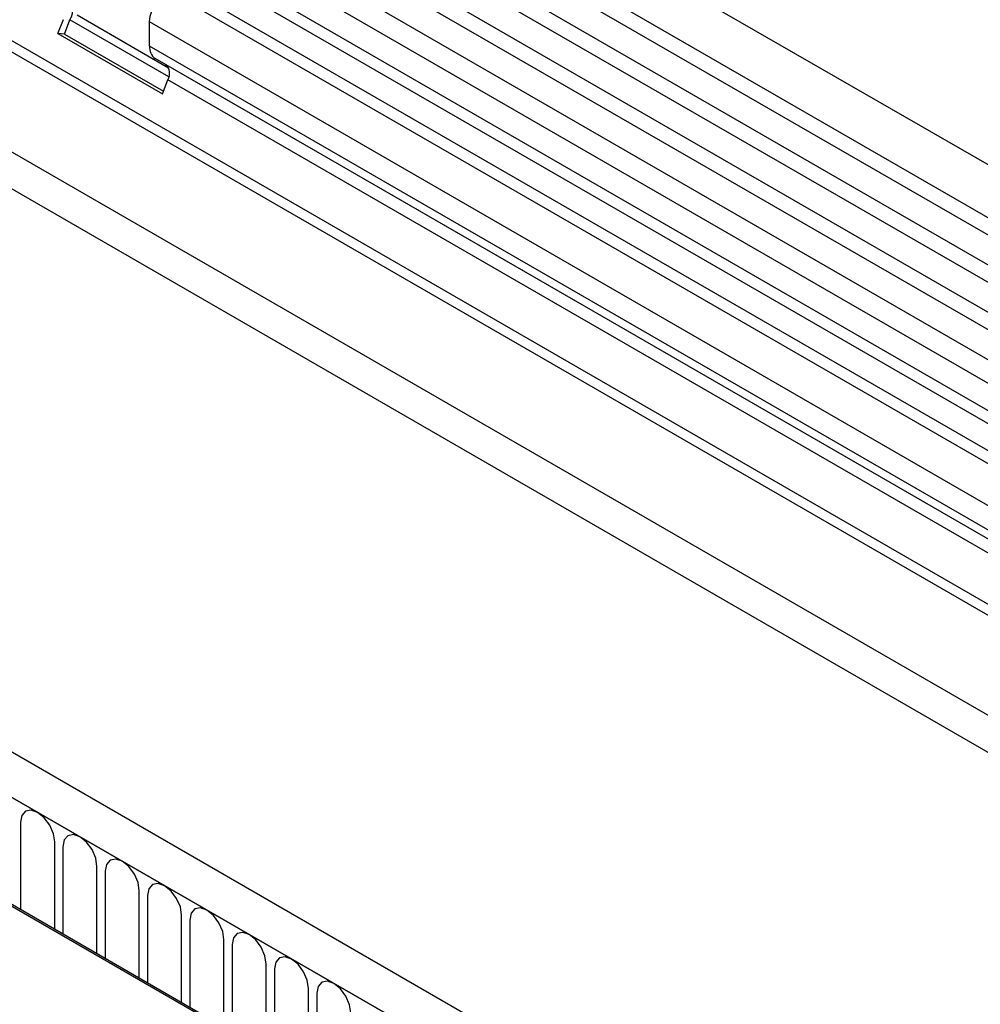
# Model space of a CAD drawing. Units: millimetres. Extents: x -651 to 757, y -502 to 527.
# Drawn here: x -261 to -172, y -362 to -270 of the extents above; entities that cross this region are included whole.
import ezdxf

# ---------------------------------------------------------------- set-up
doc = ezdxf.new("R2010")
doc.units = ezdxf.units.MM
doc.layers.add('132332', color=7, linetype='Continuous')

# ---------------------------------------------------------------- blocks, each defined once
blk = doc.blocks.new('1037945-M_004_ISO_view')
for p, q in [((305.672, 48.687), (-46.821, 252.177)), ((-48.946, 248.496), (303.547, 45.006)), ((303.597, 43.354), (-48.896, 246.844)), ((303.597, 40.585), (-48.896, 244.075)), ((303.597, 38.961), (-48.896, 242.451)), ((303.597, 36.192), (-48.896, 239.682)), ((303.597, 34.568), (-48.896, 238.058)), ((-48.885, 235.282), (303.608, 31.793)), ((302.163, 30.43), (-49.923, 233.686)), ((272.878, 26.852), (-37.706, 206.148)), ((272.878, 25.817), (-37.895, 205.222)), ((213.218, -4.686), (-139.275, 198.804)), ((211.006, -7.598), (-142.194, 196.3)), ((-141.84, 196.096), (210.653, -7.394)), ((272.724, 16.631), (-37.741, 195.859)), ((272.724, 16.631), (-37.741, 195.859)), ((23.8, 156.903), (294.268, 0.765)), ((299.982, 29.171), (155.547, 112.552)), ((298.931, 28.565), (154.381, 112.012)), ((296.75, 27.306), (152.316, 110.686)), ((295.699, 26.699), (151.149, 110.146)), ((140.279, 106.543), (140.79, 107.859)), ((140.892, 106.489), (141.402, 107.804)), ((150.559, 102.518), (141.402, 107.804)), ((142.063, 108.267), (150.544, 103.371)), ((148.781, 105.375), (148.781, 107.646)), ((293.738, 23.965), (148.781, 107.646)), ((140.279, 106.543), (149.967, 100.951)), ((140.892, 106.489), (140.279, 106.543)), ((140.892, 106.489), (150.062, 101.195)), ((293.738, 21.694), (148.781, 105.375)), ((273.449, 32.56), (149.299, 104.231)), ((150.309, 103.648), (149.299, 104.231)), ((273.449, 32.56), (150.309, 103.648)), ((149.967, 100.951), (150.477, 102.266)), ((272.878, 31.606), (150.477, 102.266)), ((172.858, 4.32), (107.804, 41.875)), ((172.999, 4.402), (107.945, 41.957)), ((136.826, 33.389), (136.826, 25.284)), ((139.982, 23.462), (139.982, 31.566)), ((140.75, 31.123), (140.75, 23.019)), ((143.907, 21.197), (143.907, 29.301)), ((144.675, 28.858), (144.675, 20.753)), ((147.831, 18.931), (147.831, 27.035)), ((148.599, 26.592), (148.599, 18.488)), ((151.756, 16.666), (151.756, 24.77)), ((152.523, 24.327), (152.523, 16.222)), ((155.68, 14.4), (155.68, 22.504)), ((156.448, 22.061), (156.448, 13.957)), ((159.604, 12.135), (159.604, 20.239)), ((160.372, 19.795), (160.372, 11.691)), ((163.529, 9.869), (163.529, 17.973)), ((164.297, 17.53), (164.297, 9.426))]:
    blk.add_line(p, q)
at = {"flags": 128}
for points in [[(148.781, 107.646), (148.846, 108.171), (149.037, 108.721), (149.334, 109.245), (149.71, 109.695), (150.129, 110.026), (150.552, 110.208), (150.938, 110.224), (151.149, 110.146)], [(139.982, 31.566), (139.862, 32.333), (139.52, 33.122), (139.008, 33.813), (138.404, 34.3), (137.8, 34.51), (137.288, 34.411), (136.946, 34.017), (136.826, 33.389)], [(143.907, 29.301), (143.787, 30.068), (143.444, 30.856), (142.932, 31.547), (142.328, 32.035), (141.724, 32.244), (141.212, 32.145), (140.87, 31.751), (140.75, 31.123)], [(147.831, 27.035), (147.711, 27.802), (147.369, 28.591), (146.857, 29.282), (146.253, 29.769), (145.649, 29.979), (145.137, 29.879), (144.795, 29.486), (144.675, 28.858)], [(151.756, 24.77), (151.635, 25.537), (151.293, 26.325), (150.781, 27.016), (150.177, 27.503), (149.573, 27.713), (149.061, 27.614), (148.719, 27.22), (148.599, 26.592)], [(155.68, 22.504), (155.56, 23.271), (155.218, 24.06), (154.706, 24.751), (154.102, 25.238), (153.498, 25.448), (152.986, 25.348), (152.644, 24.955), (152.523, 24.327)], [(159.604, 20.239), (159.484, 21.006), (159.142, 21.794), (158.63, 22.485), (158.026, 22.972), (157.422, 23.182), (156.91, 23.083), (156.568, 22.689), (156.448, 22.061)], [(163.529, 17.973), (163.409, 18.74), (163.067, 19.529), (162.555, 20.219), (161.951, 20.707), (161.347, 20.917), (160.835, 20.817), (160.492, 20.424), (160.372, 19.795)], [(167.453, 15.708), (167.333, 16.474), (166.991, 17.263), (166.479, 17.954), (165.875, 18.441), (165.271, 18.651), (164.759, 18.552), (164.417, 18.158), (164.297, 17.53)]]:
    blk.add_lwpolyline(points, dxfattribs=at)
for centre, radius, start, end in [((139.802, 108.777), 1.873, 328.70118, 45.21481), ((150.032, 105.252), 1.258, 174.37962, 234.30196), ((149.517, 102.85), 1.124, 328.70118, 45.21481)]:
    blk.add_arc(centre, radius, start, end)

msp = doc.modelspace()

# ---------------------------------------------------------------- block references
at = {"layer": '132332'}
msp.add_blockref('1037945-M_004_ISO_view', (-398.021, -378.164), dxfattribs=at)

doc.saveas('drawing.dxf')
